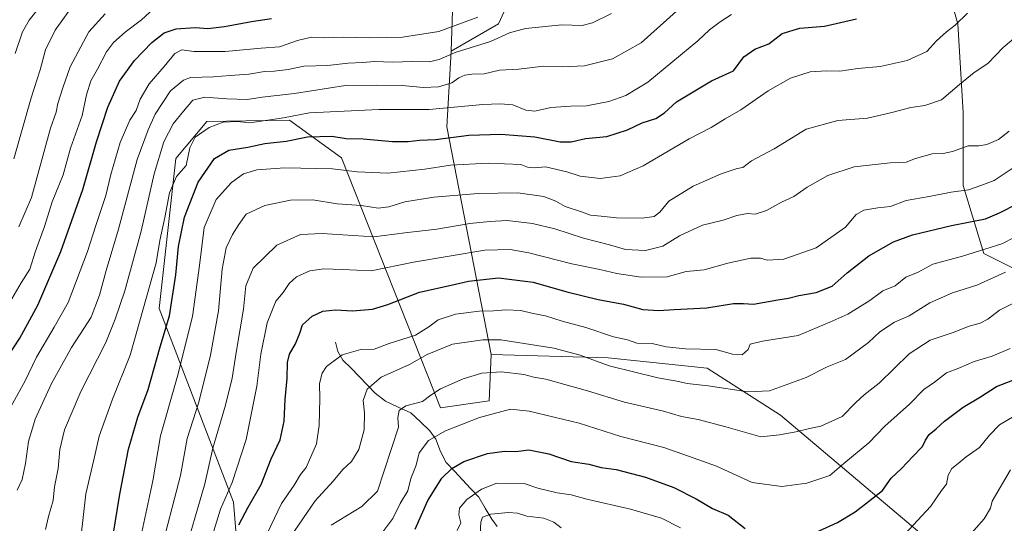
# Model space of a CAD drawing. Units: metres. Extents: x 637964 to 641418, y 4739066 to 4741449.
# Drawn here: x 638664 to 639011, y 4740269 to 4740447 of the extents above; entities that cross this region are included whole.
import ezdxf

# ---------------------------------------------------------------- set-up
doc = ezdxf.new("R2010")
doc.units = ezdxf.units.M
doc.header["$MEASUREMENT"] = 0
for name, color, linetype, lineweight in [('Arbolado forestal CxS', 92, 'Continuous', 0), ('Corriente natural lineal', 142, 'Continuous', 13), ('Curva de nivel maestra', 36, 'Continuous', 30), ('Curva de nivel normal', 36, 'Continuous', 0)]:
    doc.layers.add(name, color=color, linetype=linetype, lineweight=lineweight)

# ---------------------------------------------------------------- blocks, each defined once
blk = doc.blocks.new('*U171')
at = {"layer": 'Curva de nivel normal', "color": 36, "linetype": 'Continuous', "lineweight": 0}
blk.add_polyline3d([(638721, 4740255.92, 885), (638728.86, 4740282.94, 885), (638731.69, 4740295.53, 885), (638736.17, 4740310.78, 885), (638738.52, 4740320.3, 885), (638739.88, 4740329.37, 885), (638742.47, 4740344.63, 885), (638743.35, 4740352.84, 885), (638745.86, 4740359.05, 885), (638754.26, 4740367.24, 885), (638762.6, 4740371.02, 885), (638770.25, 4740371.31, 885), (638788.5, 4740370.13, 885), (638799.41, 4740371.57, 885), (638810.73, 4740372.9, 885), (638822.3, 4740374.82, 885), (638829.37, 4740375.54, 885), (638835.44, 4740375.93, 885), (638844.4, 4740374.9, 885), (638852.29, 4740372.95, 885), (638862.42, 4740369.72, 885), (638871.6, 4740367.33, 885), (638877.28, 4740365.65, 885), (638884.28, 4740365.32, 885), (638890.44, 4740366.84, 885), (638896.26, 4740370.47, 885), (638904.36, 4740374.21, 885), (638911.64, 4740376.08, 885), (638916.54, 4740377.66, 885), (638920.28, 4740378.35, 885), (638922.94, 4740378.19, 885), (638926.94, 4740379.43, 885), (638932.28, 4740382.39, 885), (638936.61, 4740384.42, 885), (638941.28, 4740387.72, 885), (638948.61, 4740391.82, 885), (638957.94, 4740394.79, 885), (638970.61, 4740396.24, 885), (638976.28, 4740396.44, 885), (638979.51, 4740397.76, 885), (638985.35, 4740399.38, 885), (638989.34, 4740399.5, 885), (638992.63, 4740400.2, 885), (638998.09, 4740402.22, 885), (639001.92, 4740402.22, 885), (639004.67, 4740402.69, 885), (639008.85, 4740404.54, 885), (639012.6, 4740407.43, 885)], dxfattribs=at)
blk = doc.blocks.new('*U173')
at = {"layer": 'Curva de nivel normal', "color": 36, "linetype": 'Continuous', "lineweight": 0}
blk.add_polyline3d([(638791.7, 4740266.03, 855), (638795.16, 4740270.75, 855), (638797.76, 4740276.09, 855), (638800.42, 4740280.49, 855), (638801.49, 4740284.92, 855), (638803.4, 4740289.56, 855), (638804.48, 4740293.91, 855), (638807.72, 4740298.32, 855), (638813.74, 4740301.69, 855), (638825.78, 4740306.42, 855), (638836.7, 4740309.32, 855), (638843.27, 4740308.68, 855), (638852.06, 4740306.52, 855), (638860.92, 4740304.38, 855), (638875.64, 4740299.67, 855), (638890.8, 4740295.78, 855), (638899.48, 4740292.76, 855), (638909.31, 4740289.16, 855), (638921.86, 4740283.5, 855), (638932.33, 4740282.09, 855), (638941.24, 4740283.21, 855), (638949.35, 4740285.98, 855), (638954.28, 4740290.19, 855), (638963.06, 4740297.5, 855), (638968.74, 4740303.32, 855), (638977.39, 4740311.15, 855), (638982.5, 4740316.28, 855), (638986.18, 4740318.87, 855), (638990.5, 4740322.13, 855), (638994.84, 4740323.85, 855), (639000.18, 4740326.14, 855), (639006.62, 4740328.04, 855), (639012.9, 4740330.77, 855)], dxfattribs=at)
blk = doc.blocks.new('*U185')
at = {"layer": 'Curva de nivel normal', "color": 36, "linetype": 'Continuous', "lineweight": 0}
blk.add_polyline3d([(638712.84, 4740257.5, 890), (638720.28, 4740285.93, 890), (638722.64, 4740298.94, 890), (638726.7, 4740311.84, 890), (638730.89, 4740328.42, 890), (638733.66, 4740344.09, 890), (638734.94, 4740358.76, 890), (638736.34, 4740366.24, 890), (638738.59, 4740371, 890), (638740.85, 4740374.55, 890), (638743.48, 4740378.14, 890), (638750.04, 4740381.18, 890), (638759.12, 4740383.14, 890), (638766.93, 4740383.2, 890), (638775.55, 4740381.74, 890), (638784.09, 4740381.18, 890), (638790.05, 4740380.32, 890), (638793.76, 4740380.72, 890), (638799.42, 4740382.46, 890), (638809.63, 4740384.12, 890), (638825.3, 4740385.46, 890), (638839.28, 4740385.64, 890), (638848.43, 4740384.4, 890), (638852.66, 4740382.7, 890), (638855.94, 4740380.83, 890), (638861.67, 4740378.94, 890), (638864.93, 4740377.76, 890), (638868.64, 4740377.47, 890), (638874.1, 4740376.84, 890), (638883.12, 4740376.79, 890), (638887.29, 4740377.37, 890), (638889.34, 4740378.9, 890), (638892.55, 4740382.71, 890), (638901.07, 4740388.01, 890), (638910.94, 4740392.36, 890), (638916.65, 4740394.24, 890), (638918.62, 4740394.61, 890), (638921.72, 4740396.95, 890), (638929.72, 4740401.24, 890), (638940.99, 4740408.14, 890), (638952.18, 4740411.22, 890), (638962.61, 4740411.97, 890), (638971.2, 4740414.02, 890), (638977.92, 4740415.8, 890), (638982.84, 4740416.49, 890), (638988.71, 4740418.52, 890), (638995.05, 4740423.96, 890), (639000.2, 4740428.1, 890), (639004.99, 4740431.31, 890), (639010.43, 4740436.94, 890), (639015.57, 4740441.31, 890)], dxfattribs=at)
blk = doc.blocks.new('*U187')
at = {"layer": 'Curva de nivel normal', "color": 36, "linetype": 'Continuous', "lineweight": 0}
for points in [[(638817.85, 4740266.56, 845), (638819.12, 4740269.24, 845), (638818.5, 4740271.99, 845), (638818.72, 4740274.35, 845), (638821.23, 4740277.43, 845), (638826.5, 4740281.1, 845), (638831.87, 4740283.27, 845), (638841.55, 4740283.12, 845), (638846.27, 4740281.42, 845), (638853.12, 4740279.75, 845), (638858.11, 4740279.11, 845), (638863.6, 4740277.62, 845), (638878.99, 4740274.02, 845), (638889.88, 4740270.92, 845), (638896.66, 4740267.47, 845)], [(638975.62, 4740265.16, 845), (638984.96, 4740275.08, 845), (638988.64, 4740280.67, 845), (638990.42, 4740282.9, 845), (638991.08, 4740286.09, 845), (638992.29, 4740288.34, 845), (638994.53, 4740290.11, 845), (638997.34, 4740292.53, 845), (639002.14, 4740295.84, 845), (639005.66, 4740300.15, 845), (639009.12, 4740303.78, 845), (639014.28, 4740306.91, 845)]]:
    blk.add_polyline3d(points, dxfattribs=at)
blk = doc.blocks.new('*U189')
at = {"layer": 'Curva de nivel normal', "color": 36, "linetype": 'Continuous', "lineweight": 0}
blk.add_polyline3d([(638672.65, 4740266.88, 910), (638673.68, 4740271.43, 910), (638675.31, 4740277.14, 910), (638675.89, 4740281.93, 910), (638677.07, 4740288.41, 910), (638677.7, 4740295.08, 910), (638679.4, 4740301.99, 910), (638685.11, 4740315.61, 910), (638693.92, 4740332.84, 910), (638697.22, 4740341.15, 910), (638700.63, 4740351.14, 910), (638706.42, 4740372.1, 910), (638710.98, 4740392.4, 910), (638714.4, 4740403.64, 910), (638717.69, 4740410.06, 910), (638721.28, 4740414.53, 910), (638724.62, 4740418.38, 910), (638728.88, 4740419.48, 910), (638736.64, 4740418.8, 910), (638743.82, 4740418.66, 910), (638749.03, 4740419.46, 910), (638760.46, 4740420.72, 910), (638778.42, 4740423.55, 910), (638789.55, 4740423.64, 910), (638798.42, 4740423.6, 910), (638806.02, 4740422.83, 910), (638811.26, 4740423.1, 910), (638815.98, 4740424.48, 910), (638818.48, 4740426.24, 910), (638820.57, 4740427.24, 910), (638823.05, 4740427.53, 910), (638827.41, 4740427.62, 910), (638832.78, 4740428.98, 910), (638839.6, 4740429.27, 910), (638848.34, 4740430.43, 910), (638854.99, 4740430.19, 910), (638862.81, 4740430.54, 910), (638872.69, 4740432.97, 910), (638882.76, 4740438.66, 910), (638896.24, 4740450.68, 910)], dxfattribs=at)
blk = doc.blocks.new('*U195')
at = {"layer": 'Curva de nivel normal', "color": 36, "linetype": 'Continuous', "lineweight": 0}
blk.add_polyline3d([(638749.64, 4740262.99, 870), (638755.96, 4740276.05, 870), (638760.39, 4740282.5, 870), (638762.65, 4740286.31, 870), (638764.56, 4740288.8, 870), (638768.28, 4740297.13, 870), (638769.24, 4740303.52, 870), (638769.38, 4740313.09, 870), (638769.26, 4740318.42, 870), (638770.21, 4740322.09, 870), (638771.8, 4740324.38, 870), (638777.33, 4740328.47, 870), (638783.86, 4740330.34, 870), (638788.6, 4740330.48, 870), (638793.93, 4740332.55, 870), (638803.18, 4740335.5, 870), (638807.9, 4740338.35, 870), (638811.18, 4740340.84, 870), (638817.27, 4740342.89, 870), (638825.6, 4740343.93, 870), (638830.62, 4740343.99, 870), (638834.99, 4740344.38, 870), (638840.28, 4740344.2, 870), (638844.62, 4740343.11, 870), (638848.98, 4740342.21, 870), (638854.88, 4740340.41, 870), (638863.21, 4740338.21, 870), (638873.04, 4740334.91, 870), (638877.99, 4740333.77, 870), (638881.29, 4740332.62, 870), (638886.7, 4740332.47, 870), (638891.62, 4740331.35, 870), (638898.41, 4740330.63, 870), (638909.11, 4740330.39, 870), (638914.95, 4740328.76, 870), (638918.43, 4740328.49, 870), (638920.54, 4740330.36, 870), (638921.16, 4740332.25, 870), (638925.55, 4740333.36, 870), (638938.1, 4740335.32, 870), (638949.28, 4740339.98, 870), (638955.61, 4740342.82, 870), (638963.45, 4740347.7, 870), (638967.98, 4740351.07, 870), (638972.34, 4740352.88, 870), (638976.17, 4740355.89, 870), (638980.5, 4740357.72, 870), (638985.66, 4740360.45, 870), (638996.15, 4740363.33, 870), (639010, 4740367.66, 870), (639014.61, 4740370.02, 870)], dxfattribs=at)
blk = doc.blocks.new('*U197')
at = {"layer": 'Curva de nivel normal', "color": 36, "linetype": 'Continuous', "lineweight": 0}
blk.add_polyline3d([(638731.62, 4740264.88, 880), (638734.42, 4740274.05, 880), (638738.54, 4740283.44, 880), (638743.47, 4740298.62, 880), (638747.25, 4740317.4, 880), (638748.62, 4740328.78, 880), (638750.86, 4740339.78, 880), (638753.89, 4740347.39, 880), (638756.5, 4740350.49, 880), (638758.6, 4740353.69, 880), (638761.18, 4740356.02, 880), (638765.92, 4740358.09, 880), (638770.85, 4740358.81, 880), (638777.41, 4740358.56, 880), (638787.51, 4740358.12, 880), (638802.41, 4740361.18, 880), (638827.6, 4740365.44, 880), (638836.6, 4740365.64, 880), (638843.18, 4740364.52, 880), (638858.28, 4740360.62, 880), (638868.16, 4740358.66, 880), (638874.14, 4740357.16, 880), (638882.73, 4740355.88, 880), (638891.94, 4740356.04, 880), (638898.61, 4740357.9, 880), (638905.04, 4740358.54, 880), (638913.32, 4740360.82, 880), (638921.43, 4740362.6, 880), (638924.85, 4740362.65, 880), (638927.2, 4740361.93, 880), (638933.05, 4740362.27, 880), (638944.43, 4740366.3, 880), (638954.81, 4740373.6, 880), (638958.61, 4740377.97, 880), (638961.29, 4740379.61, 880), (638966.28, 4740380.41, 880), (638970.76, 4740380.8, 880), (638976.22, 4740382.96, 880), (638984.4, 4740384.38, 880), (638992.14, 4740385.92, 880), (638998.24, 4740386.73, 880), (639002.61, 4740388.26, 880), (639007.26, 4740390.07, 880), (639013.63, 4740394.26, 880)], dxfattribs=at)
blk = doc.blocks.new('*U206')
at = {"layer": 'Curva de nivel normal', "color": 36, "linetype": 'Continuous', "lineweight": 0}
blk.add_polyline3d([(638662.7, 4740280.75, 915), (638664.4, 4740284.56, 915), (638665.65, 4740290.16, 915), (638666.66, 4740297.94, 915), (638668.99, 4740305.75, 915), (638674.76, 4740318.42, 915), (638681.88, 4740331.11, 915), (638686.18, 4740337.78, 915), (638688.82, 4740341.76, 915), (638691.76, 4740349.61, 915), (638694.09, 4740358.26, 915), (638698.4, 4740372.91, 915), (638704.99, 4740397.39, 915), (638708.89, 4740407.96, 915), (638711.36, 4740413.44, 915), (638716.74, 4740421.62, 915), (638721.3, 4740425.39, 915), (638723.85, 4740426.34, 915), (638731.87, 4740426.6, 915), (638737.75, 4740427.04, 915), (638744.39, 4740427.56, 915), (638749.93, 4740428.5, 915), (638753.27, 4740428.57, 915), (638758.31, 4740429.24, 915), (638763.74, 4740430.34, 915), (638772.07, 4740430.56, 915), (638779.44, 4740431.45, 915), (638784.47, 4740431.68, 915), (638788.87, 4740432.07, 915), (638794.9, 4740431.8, 915), (638802.17, 4740432.05, 915), (638808.04, 4740431.86, 915), (638811.54, 4740432.7, 915), (638817.17, 4740435.2, 915), (638829.59, 4740439.07, 915), (638836.32, 4740442.08, 915), (638841.97, 4740443.61, 915), (638854.77, 4740444.92, 915), (638861.93, 4740444.72, 915), (638865.6, 4740445.67, 915), (638872.27, 4740448.92, 915)], dxfattribs=at)
blk = doc.blocks.new('*U209')
at = {"layer": 'Curva de nivel normal', "color": 36, "linetype": 'Continuous', "lineweight": 0}
blk.add_polyline3d([(638773.42, 4740268.38, 860), (638784.22, 4740274.97, 860), (638789.73, 4740280.42, 860), (638797.17, 4740303, 860), (638796.92, 4740306.41, 860), (638797.41, 4740308.92, 860), (638799.73, 4740310.52, 860), (638805.6, 4740312.02, 860), (638808.6, 4740314.3, 860), (638811.97, 4740316.49, 860), (638820.02, 4740320.09, 860), (638826.51, 4740321.99, 860), (638833.54, 4740322.53, 860), (638841.35, 4740321.53, 860), (638844.94, 4740320.6, 860), (638849.12, 4740319.94, 860), (638855.86, 4740318.01, 860), (638863.84, 4740315.84, 860), (638876.94, 4740311.82, 860), (638890.64, 4740308.66, 860), (638896.98, 4740306.8, 860), (638902.86, 4740305.67, 860), (638912.65, 4740303.11, 860), (638924.93, 4740299.58, 860), (638931.59, 4740300.22, 860), (638937.3, 4740301.38, 860), (638942.12, 4740302.49, 860), (638946.1, 4740303.29, 860), (638953.67, 4740306.73, 860), (638958.44, 4740311.74, 860), (638961.37, 4740314.42, 860), (638966.71, 4740318.48, 860), (638977.26, 4740328.9, 860), (638984.69, 4740333.74, 860), (638992.81, 4740336.39, 860), (638998.44, 4740338.6, 860), (639002.28, 4740339.66, 860), (639004.98, 4740341.04, 860), (639009.1, 4740344.24, 860), (639014.32, 4740346.88, 860)], dxfattribs=at)
blk = doc.blocks.new('*U210')
at = {"layer": 'Curva de nivel normal', "color": 36, "linetype": 'Continuous', "lineweight": 0}
blk.add_polyline3d([(638658.79, 4740307.17, 920), (638665.36, 4740319.08, 920), (638669.52, 4740327.64, 920), (638675.73, 4740338.29, 920), (638680.6, 4740346.97, 920), (638687.53, 4740364.92, 920), (638690.43, 4740374.1, 920), (638693.95, 4740384.76, 920), (638695.73, 4740392.1, 920), (638698.99, 4740403.41, 920), (638702.38, 4740411.36, 920), (638704.66, 4740414.75, 920), (638706.11, 4740418.69, 920), (638709.17, 4740424.14, 920), (638714.46, 4740430.22, 920), (638718.31, 4740434.86, 920), (638720.72, 4740436.08, 920), (638725, 4740435.5, 920), (638735.98, 4740435.6, 920), (638748.75, 4740436.75, 920), (638755.2, 4740437.16, 920), (638761.54, 4740439.46, 920), (638766.5, 4740440.6, 920), (638771.02, 4740440.34, 920), (638777.61, 4740440.66, 920), (638787.02, 4740440.32, 920), (638798.6, 4740440.6, 920), (638811.36, 4740442.61, 920), (638825.12, 4740447.64, 920)], dxfattribs=at)
blk = doc.blocks.new('*U211')
at = {"layer": 'Curva de nivel normal', "color": 36, "linetype": 'Continuous', "lineweight": 0}
blk.add_polyline3d([(638682.02, 4740451.43, 940), (638676.06, 4740443.1, 940), (638672.7, 4740436.19, 940), (638670.83, 4740429.04, 940), (638667.58, 4740419.17, 940), (638661.53, 4740397.68, 940)], dxfattribs=at)
blk = doc.blocks.new('*U212')
at = {"layer": 'Curva de nivel normal', "color": 36, "linetype": 'Continuous', "lineweight": 0}
for points in [[(638825.92, 4740265.3, 840), (638826.18, 4740269.43, 840), (638826.82, 4740271.17, 840), (638829.69, 4740272.29, 840), (638836.01, 4740272.82, 840), (638839.1, 4740272.59, 840), (638842.44, 4740271.59, 840), (638848.42, 4740270.9, 840), (638851.9, 4740269.48, 840), (638854.55, 4740267.4, 840)], [(638994.74, 4740260.42, 840), (639003.72, 4740270.6, 840), (639006.02, 4740274.42, 840), (639006.57, 4740276.87, 840), (639013.06, 4740287.91, 840)]]:
    blk.add_polyline3d(points, dxfattribs=at)
blk = doc.blocks.new('*U214')
at = {"layer": 'Curva de nivel normal', "color": 36, "linetype": 'Continuous', "lineweight": 0}
blk.add_polyline3d([(638663.29, 4740373.7, 935), (638667.71, 4740383.97, 935), (638674.37, 4740408.55, 935), (638676.4, 4740414.1, 935), (638677.04, 4740417.18, 935), (638678.77, 4740422.71, 935), (638681.31, 4740430.16, 935), (638687.97, 4740442.46, 935), (638693.72, 4740448.8, 935)], dxfattribs=at)
blk = doc.blocks.new('*U217')
at = {"layer": 'Curva de nivel normal', "color": 36, "linetype": 'Continuous', "lineweight": 0}
blk.add_polyline3d([(638759.03, 4740264.3, 865), (638767.75, 4740276.94, 865), (638774.09, 4740283.88, 865), (638777.57, 4740288.04, 865), (638780.54, 4740290.83, 865), (638783.21, 4740295.1, 865), (638785.05, 4740302.09, 865), (638785.22, 4740308.09, 865), (638784.67, 4740312.42, 865), (638786.1, 4740316.42, 865), (638791.08, 4740320.6, 865), (638801.09, 4740325.12, 865), (638807.27, 4740328.62, 865), (638816.27, 4740332.24, 865), (638826.86, 4740333.77, 865), (638833.26, 4740333.77, 865), (638851.96, 4740330.87, 865), (638861.2, 4740328.35, 865), (638871.53, 4740324.68, 865), (638888.63, 4740320.44, 865), (638895.39, 4740319.16, 865), (638899.04, 4740318.38, 865), (638906.42, 4740317.6, 865), (638920.4, 4740315.47, 865), (638927.99, 4740315.84, 865), (638940.97, 4740320.49, 865), (638948.39, 4740324.22, 865), (638954.85, 4740326.81, 865), (638962.96, 4740332.81, 865), (638966.96, 4740336.65, 865), (638972.12, 4740340, 865), (638977.24, 4740342.3, 865), (638984.61, 4740346.83, 865), (638992.58, 4740350.39, 865), (639001.17, 4740353.06, 865), (639011.25, 4740357.73, 865)], dxfattribs=at)
blk = doc.blocks.new('*U218')
at = {"layer": 'Curva de nivel normal', "color": 36, "linetype": 'Continuous', "lineweight": 0}
blk.add_polyline3d([(638659.18, 4740345.43, 930), (638664.12, 4740353.92, 930), (638667.15, 4740358.76, 930), (638669.12, 4740365.04, 930), (638672.27, 4740373.83, 930), (638675.07, 4740382.5, 930), (638678.87, 4740392.04, 930), (638681.5, 4740401.4, 930), (638685.56, 4740412.96, 930), (638687.16, 4740420.27, 930), (638688.68, 4740425.24, 930), (638691.01, 4740429.3, 930), (638694.16, 4740435.43, 930), (638696.62, 4740438.76, 930), (638700.72, 4740442.41, 930), (638706.56, 4740446.76, 930), (638712.26, 4740452.06, 930)], dxfattribs=at)
blk = doc.blocks.new('*U224')
at = {"layer": 'Curva de nivel normal', "color": 36, "linetype": 'Continuous', "lineweight": 0}
blk.add_polyline3d([(638705.88, 4740262.63, 895), (638710.49, 4740283.99, 895), (638713.19, 4740299.88, 895), (638719.24, 4740321, 895), (638724.46, 4740342.03, 895), (638726.99, 4740360.08, 895), (638728.63, 4740373.4, 895), (638732.83, 4740383.31, 895), (638738.27, 4740389.31, 895), (638742.49, 4740392.33, 895), (638747.15, 4740393.74, 895), (638757.09, 4740394.54, 895), (638773.9, 4740394.14, 895), (638782.57, 4740393.04, 895), (638793.38, 4740392.62, 895), (638806.5, 4740394, 895), (638815.56, 4740395.38, 895), (638828.77, 4740396.11, 895), (638840.29, 4740395.64, 895), (638842.7, 4740394.77, 895), (638845.04, 4740394.53, 895), (638849.06, 4740394.79, 895), (638856.6, 4740393.14, 895), (638861.23, 4740391.61, 895), (638868.34, 4740390.68, 895), (638875.38, 4740391.68, 895), (638883.48, 4740395.24, 895), (638899.74, 4740404.68, 895), (638907.46, 4740408.72, 895), (638912.41, 4740411.74, 895), (638917.91, 4740414.95, 895), (638927.6, 4740421.66, 895), (638935.46, 4740426.14, 895), (638942.42, 4740428.32, 895), (638948.26, 4740428.73, 895), (638952.86, 4740428.63, 895), (638959.21, 4740429.54, 895), (638967.09, 4740430.26, 895), (638976.61, 4740432.42, 895), (638983.53, 4740435.55, 895), (638986.94, 4740439.29, 895), (638990.4, 4740442.54, 895), (638993.46, 4740444.84, 895), (638997.88, 4740449.1, 895)], dxfattribs=at)
blk = doc.blocks.new('*U225')
at = {"layer": 'Curva de nivel normal', "color": 36, "linetype": 'Continuous', "lineweight": 0}
blk.add_polyline3d([(638685.16, 4740263.78, 905), (638686.86, 4740279.42, 905), (638689.76, 4740291.5, 905), (638691.62, 4740299.84, 905), (638696.32, 4740312.82, 905), (638702.49, 4740328.42, 905), (638711.74, 4740360.96, 905), (638713.02, 4740368.91, 905), (638714.72, 4740376.92, 905), (638716.45, 4740385.72, 905), (638718.92, 4740391.44, 905), (638722.24, 4740395.35, 905), (638723.61, 4740401.54, 905), (638725.43, 4740405.31, 905), (638730.36, 4740408.78, 905), (638735.29, 4740410.66, 905), (638740.36, 4740410.81, 905), (638744.74, 4740410.41, 905), (638756.62, 4740412.12, 905), (638765.82, 4740413.91, 905), (638790.27, 4740415.1, 905), (638807.93, 4740415.1, 905), (638826.93, 4740416.84, 905), (638833.06, 4740417.03, 905), (638837.44, 4740416.67, 905), (638842.06, 4740414.81, 905), (638845.27, 4740414.45, 905), (638850.93, 4740415.78, 905), (638857.93, 4740416.27, 905), (638863.52, 4740416.36, 905), (638871.3, 4740417.89, 905), (638877.34, 4740420.06, 905), (638885.15, 4740424.72, 905), (638902.72, 4740439.32, 905), (638906.89, 4740443.16, 905), (638910.61, 4740446.03, 905), (638914.66, 4740448.59, 905)], dxfattribs=at)
blk = doc.blocks.new('*U228')
at = {"layer": 'Curva de nivel normal', "color": 36, "linetype": 'Continuous', "lineweight": 0}
blk.add_polyline3d([(638674.17, 4740455.85, 945), (638666.92, 4740446.64, 945), (638664.59, 4740442.44, 945), (638661.96, 4740434.86, 945)], dxfattribs=at)
blk = doc.blocks.new('*U232')
at = {"layer": 'Curva de nivel maestra', "color": 36, "linetype": 'Continuous', "lineweight": 30}
blk.add_polyline3d([(638657.6, 4740325.22, 925), (638663.65, 4740334.42, 925), (638669.96, 4740346.09, 925), (638678.05, 4740365.02, 925), (638685.84, 4740386.8, 925), (638690.6, 4740403.7, 925), (638694.59, 4740415.94, 925), (638698.79, 4740425.02, 925), (638704.06, 4740432.39, 925), (638710.14, 4740438.67, 925), (638714.5, 4740442.12, 925), (638718.72, 4740443.55, 925), (638725.46, 4740443.96, 925), (638729.94, 4740443.71, 925), (638735.78, 4740444.4, 925), (638745.3, 4740446.08, 925), (638752.33, 4740447.16, 925)], dxfattribs=at)
blk = doc.blocks.new('*U238')
at = {"layer": 'Curva de nivel maestra', "color": 36, "linetype": 'Continuous', "lineweight": 30}
for points in [[(638803.01, 4740266.98, 850), (638807.49, 4740277.11, 850), (638812.42, 4740285, 850), (638815.96, 4740288.36, 850), (638820.25, 4740290.88, 850), (638828.57, 4740293.68, 850), (638834.59, 4740294.57, 850), (638838.6, 4740294.41, 850), (638843.18, 4740294.94, 850), (638850.24, 4740293.56, 850), (638858.12, 4740290.9, 850), (638864.26, 4740289.94, 850), (638868.63, 4740288.77, 850), (638873.94, 4740288, 850), (638884.28, 4740285.3, 850), (638894.28, 4740281.73, 850), (638902.16, 4740277.71, 850), (638907.89, 4740274.24, 850), (638913.39, 4740271.87, 850), (638919.42, 4740267.23, 850)], [(638944.22, 4740265.86, 850), (638952.07, 4740269.3, 850), (638958.28, 4740273.15, 850), (638962.94, 4740276.77, 850), (638967.94, 4740280.6, 850), (638970.94, 4740284.95, 850), (638974.61, 4740288.42, 850), (638978.61, 4740292.64, 850), (638981.99, 4740296.14, 850), (638983.02, 4740298.42, 850), (638984.37, 4740300.42, 850), (638986.86, 4740302.42, 850), (638989.7, 4740305.14, 850), (638996.28, 4740310.06, 850), (639002.5, 4740313.66, 850), (639008.06, 4740317.36, 850), (639013.8, 4740319.57, 850)]]:
    blk.add_polyline3d(points, dxfattribs=at)
blk = doc.blocks.new('*U240')
at = {"layer": 'Curva de nivel maestra', "color": 36, "linetype": 'Continuous', "lineweight": 30}
blk.add_polyline3d([(638740.9, 4740268.54, 875), (638744.09, 4740274.7, 875), (638748.72, 4740282.75, 875), (638752.29, 4740291.75, 875), (638755.47, 4740298.49, 875), (638756.83, 4740305.1, 875), (638757.19, 4740312.76, 875), (638757.88, 4740320.15, 875), (638757.98, 4740325.75, 875), (638758.68, 4740328.75, 875), (638760.82, 4740332.42, 875), (638762.39, 4740336.16, 875), (638763.33, 4740339.05, 875), (638766.73, 4740342.1, 875), (638770.46, 4740343.9, 875), (638775, 4740344.37, 875), (638780.97, 4740343.98, 875), (638787.97, 4740344.62, 875), (638793.44, 4740346.23, 875), (638804.6, 4740350.61, 875), (638815.74, 4740353.04, 875), (638821.89, 4740354.52, 875), (638832.47, 4740355.64, 875), (638844.69, 4740354.2, 875), (638856.53, 4740350.78, 875), (638867.56, 4740348.07, 875), (638876.57, 4740346.38, 875), (638883.31, 4740344.45, 875), (638888.98, 4740344.11, 875), (638894.41, 4740344.52, 875), (638905.98, 4740345.09, 875), (638915.34, 4740346.62, 875), (638918.84, 4740346.65, 875), (638922.33, 4740346.37, 875), (638930.92, 4740347.93, 875), (638934.78, 4740348.51, 875), (638938.33, 4740349.44, 875), (638944.43, 4740350.51, 875), (638950.16, 4740352.72, 875), (638955.44, 4740357.45, 875), (638963.02, 4740363.5, 875), (638968.26, 4740366.34, 875), (638971.8, 4740368.43, 875), (638978.41, 4740370.86, 875), (638992.18, 4740374.2, 875), (639004.22, 4740376.48, 875), (639009.18, 4740378.62, 875), (639015.61, 4740381.96, 875)], dxfattribs=at)
blk = doc.blocks.new('*U245')
at = {"layer": 'Curva de nivel maestra', "color": 36, "linetype": 'Continuous', "lineweight": 30}
blk.add_polyline3d([(638696.39, 4740264.19, 900), (638698.88, 4740279.37, 900), (638701.98, 4740295.18, 900), (638705.23, 4740306.49, 900), (638708.83, 4740316.33, 900), (638713.15, 4740331.31, 900), (638716.42, 4740342.23, 900), (638718.6, 4740356.76, 900), (638719.53, 4740366.76, 900), (638721.68, 4740377.1, 900), (638726.56, 4740389.49, 900), (638732.24, 4740397.76, 900), (638737.27, 4740400.74, 900), (638744.08, 4740401.83, 900), (638750.03, 4740403.06, 900), (638757.52, 4740403.91, 900), (638765.13, 4740405.46, 900), (638773.6, 4740405.66, 900), (638778.71, 4740404.89, 900), (638784.71, 4740404.76, 900), (638795.04, 4740403.83, 900), (638800.6, 4740403.74, 900), (638804.6, 4740404.25, 900), (638810.27, 4740404.55, 900), (638821.98, 4740406.08, 900), (638833.22, 4740406.39, 900), (638845.28, 4740405.44, 900), (638854.22, 4740403.72, 900), (638858.06, 4740403.66, 900), (638863.1, 4740404.8, 900), (638870.6, 4740405.57, 900), (638877.97, 4740407.86, 900), (638883.06, 4740410.36, 900), (638887.97, 4740411.94, 900), (638890.94, 4740413.85, 900), (638895.28, 4740417.81, 900), (638907.61, 4740425.16, 900), (638915.28, 4740428.69, 900), (638918.94, 4740433.72, 900), (638922.83, 4740436.36, 900), (638927.74, 4740438.31, 900), (638932.49, 4740441.93, 900), (638938.68, 4740443.8, 900), (638947.48, 4740444.54, 900), (638958.73, 4740447.11, 900)], dxfattribs=at)

msp = doc.modelspace()

# ---------------------------------------------------------------- linework, layer by layer
at = {"layer": 'Arbolado forestal CxS', "color": 92, "linetype": 'Continuous', "lineweight": 0}
for points in [[(638685.61, 4740652.56, 994.5), (638674.73, 4740637.54, 993.07), (638674.5, 4740626.73, 991.8), (638686.42, 4740596.68, 988.37), (638670.55, 4740583.52, 988.08), (638667.73, 4740563.76, 986.08), (638673.37, 4740544.93, 980.68), (638692.53, 4740531.88, 973.41), (638716.04, 4740530.93, 973.23), (638743.48, 4740532.11, 969.02), (638775.08, 4740537.11, 963.92), (638794.1, 4740521.3, 955.05), (638816.32, 4740453.52, 922.95), (638815.71, 4740435.71, 913.1)], [(638685.61, 4740652.56, 994.5), (638674.73, 4740637.54, 993.07), (638674.5, 4740626.73, 991.8), (638686.42, 4740596.68, 988.37), (638670.55, 4740583.52, 988.08), (638667.73, 4740563.76, 986.08), (638673.37, 4740544.93, 980.68), (638692.53, 4740531.88, 973.41), (638716.04, 4740530.93, 973.23), (638743.48, 4740532.11, 969.02), (638775.08, 4740537.11, 963.92), (638794.1, 4740521.3, 955.05), (638816.32, 4740453.52, 922.95), (638815.71, 4740435.71, 913.1)], [(639014.69, 4740358.79, 862.83), (639003.65, 4740364.31, 867.47), (638996.29, 4740388.25, 879.15), (638996.29, 4740414.04, 887.28), (638994.45, 4740445.35, 893.49), (638987.08, 4740471.13, 902.17), (638964.99, 4740506.12, 912.15), (638946.59, 4740528.23, 917.92), (638928.18, 4740565.06, 927.92), (638917.13, 4740587.16, 928.39), (638896.88, 4740620.31, 928.81), (638882.16, 4740636.89, 929.21), (638867.43, 4740633.2, 936.01), (638858.23, 4740616.63, 946.54), (638850.86, 4740576.11, 948.78), (638856.38, 4740524.54, 937.21), (638852.7, 4740489.55, 930.48), (638832.45, 4740445.35, 915.3), (638815.71, 4740435.71, 913.1)], [(639014.69, 4740358.79, 862.83), (639003.65, 4740364.31, 867.47), (638996.29, 4740388.25, 879.15), (638996.29, 4740414.04, 887.28), (638994.45, 4740445.35, 893.49), (638987.08, 4740471.13, 902.17), (638964.99, 4740506.12, 912.15), (638946.59, 4740528.23, 917.92), (638928.18, 4740565.06, 927.92), (638917.13, 4740587.16, 928.39), (638896.88, 4740620.31, 928.81), (638882.16, 4740636.89, 929.21), (638867.43, 4740633.2, 936.01), (638858.23, 4740616.63, 946.54), (638850.86, 4740576.11, 948.78), (638856.38, 4740524.54, 937.21), (638852.7, 4740489.55, 930.48), (638832.45, 4740445.35, 915.3), (638815.71, 4740435.71, 913.1)], [(638990.76, 4740257.49, 838.95), (638931.85, 4740307.22, 861.14), (638906.08, 4740323.8, 866.47), (638871.1, 4740327.48, 864.94), (638829.87, 4740328.59, 861.07), (638814.16, 4740408.96, 899.93), (638815.71, 4740435.71, 913.1), (638832.45, 4740445.35, 915.3), (638852.7, 4740489.55, 930.48)], [(638852.7, 4740489.55, 930.48), (638832.45, 4740445.35, 915.3), (638815.71, 4740435.71, 913.1), (638816.32, 4740453.52, 922.95)], [(639014.69, 4740358.79, 862.83), (639003.65, 4740364.31, 867.47), (638996.29, 4740388.25, 879.15), (638996.29, 4740414.04, 887.28), (638994.45, 4740445.35, 893.49), (638987.08, 4740471.13, 902.17)], [(638987.08, 4740471.13, 902.17), (638994.45, 4740445.35, 893.49), (638996.29, 4740414.04, 887.28), (638996.29, 4740388.25, 879.15), (639003.65, 4740364.31, 867.47), (639014.69, 4740358.79, 862.83)], [(638816.32, 4740453.52, 922.95), (638815.71, 4740435.71, 913.1), (638814.16, 4740408.96, 899.93), (638829.87, 4740328.59, 861.07), (638829.2, 4740312.33, 855.42), (638812, 4740309.77, 856.57), (638777.07, 4740398.05, 895.44), (638758.78, 4740411.34, 901.63), (638743.28, 4740411.09, 903.12), (638729.56, 4740410.88, 903.93), (638718.61, 4740397.76, 905.11), (638712.74, 4740344.86, 900.53), (638739.01, 4740276.54, 875.61), (638740.4, 4740259.19, 872.29)], [(638815.71, 4740435.71, 913.1), (638814.16, 4740408.96, 899.93), (638829.87, 4740328.59, 861.07)], [(638815.71, 4740435.71, 913.1), (638814.16, 4740408.96, 899.93), (638829.87, 4740328.59, 861.07)], [(638740.4, 4740259.19, 872.29), (638739.01, 4740276.54, 875.61), (638712.74, 4740344.86, 900.53), (638718.61, 4740397.76, 905.11), (638729.56, 4740410.88, 903.93), (638743.28, 4740411.09, 903.12), (638758.78, 4740411.34, 901.63), (638777.07, 4740398.05, 895.44), (638812, 4740309.77, 856.57), (638829.2, 4740312.33, 855.42), (638829.87, 4740328.59, 861.07), (638871.1, 4740327.48, 864.94), (638906.08, 4740323.8, 866.47), (638931.85, 4740307.22, 861.14), (638990.76, 4740257.49, 838.95)], [(638829.87, 4740328.59, 861.07), (638829.2, 4740312.33, 855.42), (638812, 4740309.77, 856.57), (638777.07, 4740398.05, 895.44), (638758.78, 4740411.34, 901.63), (638743.28, 4740411.09, 903.12), (638729.56, 4740410.88, 903.93), (638718.61, 4740397.76, 905.11), (638712.74, 4740344.86, 900.53), (638739.01, 4740276.54, 875.61), (638740.4, 4740259.19, 872.29), (638765.25, 4740240.81, 854.28), (638763.09, 4740217.03, 848.38), (638758.77, 4740192.17, 844.59), (638758.77, 4740168.38, 843.91), (638774.43, 4740144.45, 838.74), (638785.87, 4740113.57, 837.24)], [(638829.87, 4740328.59, 861.07), (638829.2, 4740312.33, 855.42), (638812, 4740309.77, 856.57), (638777.07, 4740398.05, 895.44), (638758.78, 4740411.34, 901.63), (638743.28, 4740411.09, 903.12), (638729.56, 4740410.88, 903.93), (638718.61, 4740397.76, 905.11), (638712.74, 4740344.86, 900.53), (638739.01, 4740276.54, 875.61), (638740.4, 4740259.19, 872.29), (638765.25, 4740240.81, 854.28), (638763.09, 4740217.03, 848.38), (638758.77, 4740192.17, 844.59), (638758.77, 4740168.38, 843.91), (638774.43, 4740144.45, 838.74), (638785.87, 4740113.57, 837.24)], [(638829.87, 4740328.59, 861.07), (638871.1, 4740327.48, 864.94), (638906.08, 4740323.8, 866.47), (638931.85, 4740307.22, 861.14), (638990.76, 4740257.49, 838.95), (639025.73, 4740228.02, 821.06), (639049.67, 4740211.45, 811.57), (639079.12, 4740187.51, 800.03), (639112.25, 4740169.09, 785.66), (639145.39, 4740141.46, 764.72)], [(638829.87, 4740328.59, 861.07), (638871.1, 4740327.48, 864.94), (638906.08, 4740323.8, 866.47), (638931.85, 4740307.22, 861.14), (638990.76, 4740257.49, 838.95), (639025.73, 4740228.02, 821.06), (639049.67, 4740211.45, 811.57), (639079.12, 4740187.51, 800.03), (639112.25, 4740169.09, 785.66), (639145.39, 4740141.46, 764.72)]]:
    msp.add_polyline3d(points, dxfattribs=at)
at = {"layer": 'Corriente natural lineal', "color": 142, "linetype": 'Continuous', "lineweight": 13}
msp.add_polyline3d([(638775, 4740333, 871.8), (638775.76, 4740329.63, 870.74), (638777.59, 4740326.68, 869.67), (638780.44, 4740323.75, 868.57), (638783.29, 4740320.83, 866.86), (638786.14, 4740317.91, 865.22), (638788.99, 4740314.98, 863.76), (638792.53, 4740312.14, 862.22), (638797.04, 4740310.07, 860.52), (638801.56, 4740308, 859.07), (638804.91, 4740304.83, 857.94), (638808.26, 4740301.67, 855.88), (638810.3, 4740298.73, 854.16), (638811.93, 4740294.45, 852.15), (638814.03, 4740290.49, 850.35), (638816.88, 4740287.43, 848.28), (638819.74, 4740284.36, 846.86), (638822.59, 4740281.3, 845.49), (638825.45, 4740278.24, 843.66), (638827.77, 4740274.38, 841.18), (638830.1, 4740270.51, 839.76), (638831.96, 4740267.98, 838.83)], dxfattribs=at)

# ---------------------------------------------------------------- block references
at = {"layer": 'Curva de nivel maestra', "color": 36, "linetype": 'Continuous', "lineweight": 30}
for name in ['*U245', '*U240', '*U238', '*U232']:
    msp.add_blockref(name, (0, 0), dxfattribs=at)
at = {"layer": 'Curva de nivel normal', "color": 36, "linetype": 'Continuous', "lineweight": 0}
for name in ['*U225', '*U189', '*U197', '*U171', '*U185', '*U224', '*U217', '*U209', '*U173', '*U195', '*U206', '*U210', '*U187', '*U218', '*U214', '*U211', '*U228', '*U212']:
    msp.add_blockref(name, (0, 0), dxfattribs=at)

doc.saveas('drawing.dxf')
